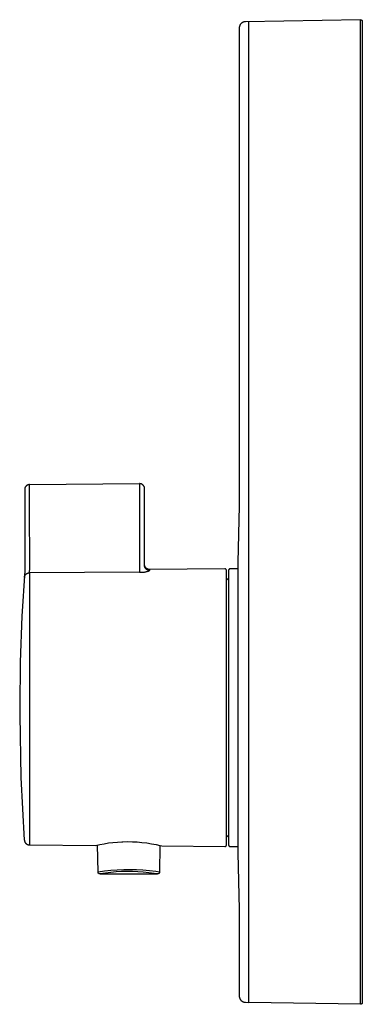
# Model space of a CAD drawing. Units: millimetres. Extents: x -179 to 229, y -219 to 190.
# Drawn here: x -179 to -125, y 34 to 190 of the extents above; entities that cross this region are included whole.
import ezdxf

# ---------------------------------------------------------------- set-up
doc = ezdxf.new("R2010")
doc.units = ezdxf.units.MM
doc.header["$MEASUREMENT"] = 0
doc.layers.add('Default', color=7, linetype='Continuous', true_color=0x000000)

msp = doc.modelspace()

# ---------------------------------------------------------------- linework, layer by layer
at = {"layer": 'Default', "color": 7, "true_color": 0xffffff}
for p, q in [((-144.38, 188.77), (-144.39, 188.74)), ((-144.37, 188.81), (-144.38, 188.77)), ((-144.35, 188.84), (-144.37, 188.81)), ((-144.34, 188.87), (-144.35, 188.84)), ((-144.32, 188.9), (-144.34, 188.87)), ((-144.3, 188.93), (-144.32, 188.9)), ((-144.29, 188.96), (-144.3, 188.93)), ((-144.27, 188.99), (-144.29, 188.96)), ((-144.25, 189.01), (-144.27, 188.99)), ((-144.22, 189.04), (-144.25, 189.01)), ((-144.2, 189.07), (-144.22, 189.04)), ((-144.18, 189.09), (-144.2, 189.07)), ((-144.15, 189.12), (-144.18, 189.09)), ((-144.13, 189.14), (-144.15, 189.12)), ((-144.1, 189.16), (-144.13, 189.14)), ((-144.08, 189.19), (-144.1, 189.16)), ((-144.05, 189.21), (-144.08, 189.19)), ((-144.02, 189.23), (-144.05, 189.21)), ((-143.99, 189.25), (-144.02, 189.23)), ((-143.96, 189.26), (-143.99, 189.25)), ((-143.93, 189.28), (-143.96, 189.26)), ((-143.9, 189.3), (-143.93, 189.28)), ((-143.87, 189.31), (-143.9, 189.3)), ((-143.84, 189.33), (-143.87, 189.31)), ((-143.81, 189.34), (-143.84, 189.33)), ((-143.78, 189.35), (-143.81, 189.34)), ((-143.74, 189.36), (-143.78, 189.35)), ((-143.71, 189.37), (-143.74, 189.36)), ((-143.68, 189.38), (-143.71, 189.37)), ((-143.64, 189.39), (-143.68, 189.38)), ((-143.61, 189.39), (-143.64, 189.39)), ((-143.57, 189.4), (-143.61, 189.39)), ((-143.54, 189.4), (-143.57, 189.4)), ((-143.5, 189.4), (-143.54, 189.4)), ((-143.47, 189.4), (-143.5, 189.4)), ((-125.26, 189.72), (-143.47, 189.4)), ((-142.95, 187.91), (-142.95, 189.41)), ((-125.26, 188.22), (-125.26, 189.72)), ((-125.26, 189.72), (-125.25, 189.72)), ((-125.25, 189.72), (-125.24, 189.72)), ((-125.24, 189.72), (-125.23, 189.72)), ((-125.23, 189.72), (-125.22, 189.72)), ((-125.22, 189.72), (-125.21, 189.72)), ((-125.21, 189.72), (-125.2, 189.72)), ((-125.2, 189.72), (-125.19, 189.71)), ((-125.19, 189.71), (-125.18, 189.71)), ((-125.18, 189.71), (-125.17, 189.71)), ((-125.17, 189.71), (-125.16, 189.71)), ((-125.16, 189.71), (-125.15, 189.7)), ((-125.15, 189.7), (-125.14, 189.7)), ((-125.14, 189.7), (-125.13, 189.69)), ((-125.13, 189.69), (-125.12, 189.69)), ((-125.12, 189.69), (-125.11, 189.69)), ((-125.11, 189.69), (-125.1, 189.68)), ((-125.1, 189.68), (-125.09, 189.67)), ((-125.09, 189.67), (-125.08, 189.67)), ((-125.08, 189.67), (-125.07, 189.66)), ((-125.07, 189.66), (-125.07, 189.66)), ((-125.07, 189.66), (-125.06, 189.65)), ((-125.06, 189.65), (-125.05, 189.64)), ((-125.05, 189.64), (-125.04, 189.64)), ((-125.04, 189.64), (-125.04, 189.63)), ((-125.04, 189.63), (-125.03, 189.62)), ((-125.03, 189.62), (-125.02, 189.61)), ((-125.02, 189.61), (-125.02, 189.61)), ((-125.02, 189.61), (-125.01, 189.6)), ((-125.01, 189.6), (-125, 189.59)), ((-125, 189.59), (-125, 189.58)), ((-125, 189.58), (-124.99, 189.57)), ((-124.99, 189.57), (-124.99, 189.56)), ((-124.99, 189.56), (-124.98, 189.55)), ((-124.98, 189.55), (-124.98, 189.54)), ((-124.98, 189.54), (-124.97, 189.53)), ((-124.97, 189.53), (-124.97, 189.52)), ((-124.97, 189.52), (-124.97, 189.51)), ((-124.97, 189.51), (-124.96, 189.5)), ((-124.96, 189.5), (-124.96, 189.49)), ((-124.96, 189.49), (-124.96, 189.48)), ((-124.96, 189.48), (-124.96, 189.47)), ((-124.96, 189.47), (-124.96, 189.46)), ((-124.96, 189.46), (-124.95, 189.45)), ((-124.95, 189.45), (-124.95, 189.44)), ((-124.95, 189.44), (-124.95, 189.43)), ((-124.95, 189.43), (-124.95, 189.42)), ((-124.95, 189.42), (-124.95, 34.03)), ((-144.44, 188.54), (-144.45, 188.51)), ((-144.45, 188.51), (-144.45, 188.47)), ((-144.45, 188.47), (-144.45, 188.44)), ((-144.45, 188.44), (-144.45, 188.4)), ((-144.45, 188.4), (-144.44, 112.68)), ((-144.43, 188.61), (-144.44, 188.58)), ((-144.44, 188.58), (-144.44, 188.54)), ((-144.42, 188.64), (-144.43, 188.61)), ((-144.41, 188.71), (-144.42, 188.68)), ((-144.42, 188.68), (-144.42, 188.64)), ((-144.39, 188.74), (-144.41, 188.71)), ((-142.95, 35.54), (-142.95, 187.91)), ((-125.26, 35.23), (-125.26, 188.22)), ((-178.43, 115.46), (-178.44, 115.43)), ((-178.44, 115.43), (-178.44, 115.41)), ((-178.42, 115.49), (-178.43, 115.46)), ((-178.41, 115.51), (-178.42, 115.49)), ((-178.4, 115.57), (-178.41, 115.54)), ((-178.41, 115.54), (-178.41, 115.51)), ((-178.38, 115.59), (-178.4, 115.57)), ((-178.37, 115.62), (-178.38, 115.59)), ((-178.36, 115.64), (-178.37, 115.62)), ((-178.35, 115.67), (-178.36, 115.64)), ((-178.33, 115.69), (-178.35, 115.67)), ((-178.32, 115.71), (-178.33, 115.69)), ((-178.3, 115.74), (-178.32, 115.71)), ((-178.29, 115.76), (-178.3, 115.74)), ((-178.27, 115.78), (-178.29, 115.76)), ((-178.25, 115.8), (-178.27, 115.78)), ((-178.23, 115.82), (-178.25, 115.8)), ((-178.21, 115.84), (-178.23, 115.82)), ((-178.19, 115.86), (-178.21, 115.84)), ((-178.17, 115.88), (-178.19, 115.86)), ((-178.15, 115.9), (-178.17, 115.88)), ((-178.13, 115.91), (-178.15, 115.9)), ((-178.1, 115.93), (-178.13, 115.91)), ((-178.08, 115.94), (-178.1, 115.93)), ((-178.06, 115.96), (-178.08, 115.94)), ((-178.03, 115.97), (-178.06, 115.96)), ((-178.01, 115.99), (-178.03, 115.97)), ((-177.98, 116), (-178.01, 115.99)), ((-177.96, 116.01), (-177.98, 116)), ((-177.93, 116.02), (-177.96, 116.01)), ((-177.91, 116.03), (-177.93, 116.02)), ((-177.88, 116.04), (-177.91, 116.03)), ((-177.85, 116.04), (-177.88, 116.04)), ((-177.83, 116.05), (-177.85, 116.04)), ((-177.8, 116.06), (-177.83, 116.05)), ((-177.77, 116.06), (-177.8, 116.06)), ((-177.74, 116.06), (-177.77, 116.06)), ((-177.72, 116.07), (-177.74, 116.06)), ((-177.69, 116.07), (-177.72, 116.07)), ((-177.66, 116.07), (-177.69, 116.07)), ((-177.66, 116.07), (-160.26, 116.22)), ((-177.66, 112.73), (-177.66, 116.07)), ((-160.23, 116.22), (-160.26, 116.22)), ((-160.26, 116.22), (-160.26, 103)), ((-160.21, 116.22), (-160.23, 116.22)), ((-160.18, 116.22), (-160.21, 116.22)), ((-160.15, 116.21), (-160.18, 116.22)), ((-160.12, 116.21), (-160.15, 116.21)), ((-160.1, 116.2), (-160.12, 116.21)), ((-160.07, 116.2), (-160.1, 116.2)), ((-160.04, 116.19), (-160.07, 116.2)), ((-160.02, 116.18), (-160.04, 116.19)), ((-159.99, 116.18), (-160.02, 116.18)), ((-159.96, 116.17), (-159.99, 116.18)), ((-159.94, 116.16), (-159.96, 116.17)), ((-159.91, 116.14), (-159.94, 116.16)), ((-159.89, 116.13), (-159.91, 116.14)), ((-159.87, 116.12), (-159.89, 116.13)), ((-159.84, 116.11), (-159.87, 116.12)), ((-159.82, 116.09), (-159.84, 116.11)), ((-159.8, 116.08), (-159.82, 116.09)), ((-159.77, 116.06), (-159.8, 116.08)), ((-159.75, 116.04), (-159.77, 116.06)), ((-159.73, 116.03), (-159.75, 116.04)), ((-159.71, 116.01), (-159.73, 116.03)), ((-159.69, 115.99), (-159.71, 116.01)), ((-159.67, 115.97), (-159.69, 115.99)), ((-159.65, 115.95), (-159.67, 115.97)), ((-159.63, 115.93), (-159.65, 115.95)), ((-159.62, 115.91), (-159.63, 115.93)), ((-159.6, 115.88), (-159.62, 115.91)), ((-159.59, 115.86), (-159.6, 115.88)), ((-159.57, 115.84), (-159.59, 115.86)), ((-159.56, 115.81), (-159.57, 115.84)), ((-159.54, 115.79), (-159.56, 115.81)), ((-159.53, 115.77), (-159.54, 115.79)), ((-159.52, 115.74), (-159.53, 115.77)), ((-159.51, 115.72), (-159.52, 115.74)), ((-159.5, 115.69), (-159.51, 115.72)), ((-159.49, 115.66), (-159.5, 115.69)), ((-159.48, 115.64), (-159.49, 115.66)), ((-159.48, 115.61), (-159.48, 115.64)), ((-159.47, 115.58), (-159.48, 115.61)), ((-159.46, 115.56), (-159.47, 115.58)), ((-159.46, 115.53), (-159.46, 115.56)), ((-159.46, 115.5), (-159.46, 115.53)), ((-159.46, 115.47), (-159.46, 115.5)), ((-159.45, 115.45), (-159.46, 115.47)), ((-159.45, 115.42), (-159.45, 115.45)), ((-178.44, 115.41), (-178.45, 115.38)), ((-178.45, 115.38), (-178.45, 115.35)), ((-178.45, 115.35), (-178.45, 115.32)), ((-178.45, 115.32), (-178.45, 115.3)), ((-178.45, 115.3), (-178.45, 115.27)), ((-178.45, 115.27), (-178.45, 102.42)), ((-159.45, 103.26), (-159.45, 115.42)), ((-177.61, 102.87), (-177.66, 112.73)), ((-144.44, 112.68), (-144.69, 103.74)), ((-160.26, 103), (-160.26, 102.21)), ((-159.45, 103.37), (-159.45, 103.4)), ((-159.45, 103.34), (-159.45, 103.37)), ((-159.45, 103.32), (-159.45, 103.34)), ((-159.44, 103.29), (-159.45, 103.32)), ((-159.45, 103.23), (-159.45, 103.26)), ((-159.45, 103.21), (-159.45, 103.23)), ((-159.45, 103.18), (-159.45, 103.21)), ((-159.45, 103.15), (-159.45, 103.18)), ((-159.44, 103.12), (-159.45, 103.15)), ((-159.44, 103.26), (-159.44, 103.29)), ((-159.43, 103.23), (-159.44, 103.26)), ((-159.44, 103.1), (-159.44, 103.12)), ((-159.43, 103.07), (-159.44, 103.1)), ((-159.42, 103.21), (-159.43, 103.23)), ((-159.42, 103.04), (-159.43, 103.07)), ((-159.42, 103.18), (-159.42, 103.21)), ((-159.41, 103.16), (-159.42, 103.18)), ((-159.41, 103.02), (-159.42, 103.04)), ((-159.4, 103.13), (-159.41, 103.16)), ((-159.41, 102.99), (-159.41, 103.02)), ((-159.4, 102.97), (-159.41, 102.99)), ((-159.39, 103.1), (-159.4, 103.13)), ((-159.39, 102.94), (-159.4, 102.97)), ((-159.38, 103.08), (-159.39, 103.1)), ((-159.36, 103.05), (-159.38, 103.08)), ((-159.35, 103.03), (-159.36, 103.05)), ((-159.34, 103.01), (-159.35, 103.03)), ((-159.32, 102.98), (-159.34, 103.01)), ((-159.31, 102.96), (-159.32, 102.98)), ((-159.29, 102.94), (-159.31, 102.96)), ((-144.69, 103.74), (-144.69, 57.72)), ((-178.45, 102.42), (-178.89, 95.2)), ((-178.5, 101.41), (-178.49, 101.43)), ((-178.5, 101.38), (-178.5, 101.41)), ((-178.49, 101.46), (-178.48, 101.49)), ((-178.49, 101.43), (-178.49, 101.46)), ((-178.48, 101.49), (-178.47, 101.52)), ((-178.47, 101.54), (-178.46, 101.57)), ((-178.47, 101.52), (-178.47, 101.54)), ((-178.46, 101.57), (-178.45, 101.59)), ((-178.45, 102.28), (-178.45, 102.28)), ((-178.45, 101.59), (-178.44, 101.62)), ((-178.44, 101.62), (-178.42, 101.64)), ((-178.42, 101.64), (-178.41, 101.67)), ((-178.41, 101.67), (-178.4, 101.69)), ((-178.4, 101.69), (-178.38, 101.72)), ((-178.38, 101.72), (-178.37, 101.74)), ((-178.37, 101.74), (-178.35, 101.76)), ((-178.35, 101.76), (-178.34, 101.78)), ((-178.34, 101.78), (-178.32, 101.8)), ((-178.32, 101.8), (-178.3, 101.82)), ((-178.3, 101.82), (-178.28, 101.84)), ((-178.28, 101.84), (-178.26, 101.86)), ((-178.26, 101.86), (-178.24, 101.88)), ((-178.24, 101.88), (-178.22, 101.9)), ((-178.22, 101.9), (-178.2, 101.92)), ((-178.2, 101.92), (-178.18, 101.93)), ((-178.18, 101.93), (-178.15, 101.95)), ((-178.15, 101.95), (-178.13, 101.96)), ((-178.13, 101.96), (-178.11, 101.98)), ((-178.11, 101.98), (-178.08, 101.99)), ((-178.08, 101.99), (-178.06, 102)), ((-178.06, 102), (-178.03, 102.02)), ((-178.03, 102.02), (-178.01, 102.03)), ((-178.01, 102.03), (-177.98, 102.04)), ((-177.98, 102.04), (-177.96, 102.05)), ((-177.96, 102.05), (-177.93, 102.05)), ((-177.93, 102.05), (-177.9, 102.06)), ((-177.9, 102.06), (-177.88, 102.07)), ((-177.88, 102.07), (-177.85, 102.07)), ((-177.85, 102.07), (-177.82, 102.08)), ((-177.82, 102.08), (-177.8, 102.08)), ((-177.8, 102.08), (-177.77, 102.08)), ((-177.77, 102.08), (-177.74, 102.08)), ((-177.74, 102.08), (-177.71, 102.08)), ((-177.71, 102.08), (-177.61, 102.87)), ((-160.26, 102.21), (-177.71, 102.08)), ((-177.71, 102.08), (-177.71, 59)), ((-160.26, 102.21), (-160.15, 102.2)), ((-160.15, 102.2), (-160.04, 102.2)), ((-160.04, 102.2), (-159.93, 102.19)), ((-159.93, 102.19), (-159.82, 102.2)), ((-159.82, 102.2), (-159.71, 102.2)), ((-159.71, 102.2), (-159.6, 102.21)), ((-159.6, 102.21), (-159.49, 102.22)), ((-159.49, 102.22), (-159.38, 102.24)), ((-159.37, 102.92), (-159.39, 102.94)), ((-159.38, 102.24), (-159.27, 102.26)), ((-159.36, 102.89), (-159.37, 102.92)), ((-159.35, 102.87), (-159.36, 102.89)), ((-159.33, 102.84), (-159.35, 102.87)), ((-159.32, 102.82), (-159.33, 102.84)), ((-159.3, 102.8), (-159.32, 102.82)), ((-159.29, 102.78), (-159.3, 102.8)), ((-159.27, 102.92), (-159.29, 102.94)), ((-159.27, 102.76), (-159.29, 102.78)), ((-159.26, 102.89), (-159.27, 102.92)), ((-159.25, 102.73), (-159.27, 102.76)), ((-159.27, 102.26), (-159.17, 102.29)), ((-159.24, 102.87), (-159.26, 102.89)), ((-159.23, 102.71), (-159.25, 102.73)), ((-159.22, 102.85), (-159.24, 102.87)), ((-159.22, 102.7), (-159.23, 102.71)), ((-159.2, 102.84), (-159.22, 102.85)), ((-159.2, 102.68), (-159.22, 102.7)), ((-159.18, 102.82), (-159.2, 102.84)), ((-159.17, 102.66), (-159.2, 102.68)), ((-159.16, 102.8), (-159.18, 102.82)), ((-159.15, 102.64), (-159.17, 102.66)), ((-159.17, 102.29), (-159.06, 102.32)), ((-159.13, 102.78), (-159.16, 102.8)), ((-159.13, 102.62), (-159.15, 102.64)), ((-159.11, 102.77), (-159.13, 102.78)), ((-159.11, 102.61), (-159.13, 102.62)), ((-159.09, 102.75), (-159.11, 102.77)), ((-159.09, 102.59), (-159.11, 102.61)), ((-159.07, 102.74), (-159.09, 102.75)), ((-159.06, 102.58), (-159.09, 102.59)), ((-159.04, 102.72), (-159.07, 102.74)), ((-159.04, 102.56), (-159.06, 102.58)), ((-159.06, 102.32), (-158.95, 102.35)), ((-159.02, 102.71), (-159.04, 102.72)), ((-159.02, 102.55), (-159.04, 102.56)), ((-158.99, 102.7), (-159.02, 102.71)), ((-158.99, 102.54), (-159.02, 102.55)), ((-158.97, 102.69), (-158.99, 102.7)), ((-158.97, 102.53), (-158.99, 102.54)), ((-158.94, 102.67), (-158.97, 102.69)), ((-158.94, 102.52), (-158.97, 102.53)), ((-158.95, 102.35), (-158.85, 102.38)), ((-158.92, 102.67), (-158.94, 102.67)), ((-158.92, 102.51), (-158.94, 102.52)), ((-158.89, 102.66), (-158.92, 102.67)), ((-158.89, 102.5), (-158.92, 102.51)), ((-158.86, 102.65), (-158.89, 102.66)), ((-158.86, 102.49), (-158.89, 102.5)), ((-158.84, 102.64), (-158.86, 102.65)), ((-158.84, 102.49), (-158.86, 102.49)), ((-158.85, 102.38), (-158.75, 102.42)), ((-158.81, 102.64), (-158.84, 102.64)), ((-158.81, 102.48), (-158.84, 102.49)), ((-158.78, 102.63), (-158.81, 102.64)), ((-158.78, 102.48), (-158.81, 102.48)), ((-158.76, 102.63), (-158.78, 102.63)), ((-158.76, 102.47), (-158.78, 102.48)), ((-158.73, 102.62), (-158.76, 102.63)), ((-158.73, 102.47), (-158.76, 102.47)), ((-158.75, 102.42), (-158.65, 102.47)), ((-158.7, 102.62), (-158.73, 102.62)), ((-158.7, 102.47), (-158.73, 102.47)), ((-158.67, 102.62), (-158.7, 102.62)), ((-158.67, 102.47), (-158.7, 102.47)), ((-158.65, 102.62), (-158.67, 102.62)), ((-158.65, 102.47), (-158.67, 102.47)), ((-146.76, 102.72), (-158.65, 102.62)), ((-158.65, 102.62), (-158.65, 102.47)), ((-146.75, 102.72), (-146.76, 102.72)), ((-146.74, 102.72), (-146.75, 102.72)), ((-146.72, 102.72), (-146.74, 102.72)), ((-146.71, 102.72), (-146.72, 102.72)), ((-146.7, 102.72), (-146.71, 102.72)), ((-146.69, 102.72), (-146.7, 102.72)), ((-146.68, 102.72), (-146.69, 102.72)), ((-146.67, 102.71), (-146.68, 102.72)), ((-146.66, 102.71), (-146.67, 102.71)), ((-146.65, 102.71), (-146.66, 102.71)), ((-146.65, 102.7), (-146.65, 102.71)), ((-146.64, 102.7), (-146.65, 102.7)), ((-146.63, 102.7), (-146.64, 102.7)), ((-146.62, 102.69), (-146.63, 102.7)), ((-146.61, 102.69), (-146.62, 102.69)), ((-146.6, 102.68), (-146.61, 102.69)), ((-146.59, 102.68), (-146.6, 102.68)), ((-146.58, 102.67), (-146.59, 102.68)), ((-146.57, 102.66), (-146.58, 102.67)), ((-146.56, 102.65), (-146.57, 102.66)), ((-146.57, 102.66), (-146.57, 102.66)), ((-146.55, 102.64), (-146.56, 102.65)), ((-146.54, 102.64), (-146.55, 102.64)), ((-146.53, 102.63), (-146.54, 102.64)), ((-146.53, 102.62), (-146.53, 102.63)), ((-146.52, 102.61), (-146.53, 102.62)), ((-146.51, 102.61), (-146.52, 102.61)), ((-146.51, 102.6), (-146.51, 102.61)), ((-146.5, 102.59), (-146.51, 102.6)), ((-146.5, 102.58), (-146.5, 102.59)), ((-146.49, 102.57), (-146.5, 102.58)), ((-146.49, 102.56), (-146.49, 102.57)), ((-146.48, 102.55), (-146.49, 102.56)), ((-146.48, 102.54), (-146.48, 102.55)), ((-146.47, 102.54), (-146.48, 102.54)), ((-146.47, 102.53), (-146.47, 102.54)), ((-146.47, 102.52), (-146.47, 102.53)), ((-146.46, 102.51), (-146.47, 102.52)), ((-146.46, 102.5), (-146.46, 102.51)), ((-146.46, 102.49), (-146.46, 102.5)), ((-146.46, 102.48), (-146.46, 102.49)), ((-146.46, 102.47), (-146.46, 102.48)), ((-146.45, 102.46), (-146.46, 102.47)), ((-146.45, 102.45), (-146.45, 102.46)), ((-146.45, 102.43), (-146.45, 102.45)), ((-146.45, 102.42), (-146.45, 102.43)), ((-146.45, 59.03), (-146.45, 102.42)), ((-146.14, 102.5), (-146.15, 102.49)), ((-146.15, 102.49), (-146.15, 102.48)), ((-146.15, 102.48), (-146.15, 102.47)), ((-146.15, 102.47), (-146.15, 102.46)), ((-146.15, 102.46), (-146.15, 102.45)), ((-146.15, 102.45), (-146.15, 102.44)), ((-146.15, 102.44), (-146.15, 102.43)), ((-146.15, 102.43), (-146.15, 99.79)), ((-146.13, 102.53), (-146.14, 102.52)), ((-146.14, 102.52), (-146.14, 102.51)), ((-146.14, 102.51), (-146.14, 102.5)), ((-146.12, 102.56), (-146.13, 102.55)), ((-146.13, 102.55), (-146.13, 102.54)), ((-146.13, 102.54), (-146.13, 102.53)), ((-146.11, 102.58), (-146.12, 102.57)), ((-146.12, 102.57), (-146.12, 102.56)), ((-146.1, 102.6), (-146.11, 102.59)), ((-146.11, 102.59), (-146.11, 102.58)), ((-146.09, 102.61), (-146.1, 102.6)), ((-146.1, 102.6), (-146.1, 102.6)), ((-146.08, 102.62), (-146.09, 102.61)), ((-146.07, 102.64), (-146.08, 102.63)), ((-146.08, 102.63), (-146.08, 102.62)), ((-146.06, 102.64), (-146.07, 102.64)), ((-146.05, 102.65), (-146.06, 102.64)), ((-146.04, 102.66), (-146.05, 102.66)), ((-146.05, 102.66), (-146.05, 102.65)), ((-146.03, 102.67), (-146.04, 102.66)), ((-146.02, 102.68), (-146.03, 102.67)), ((-146.01, 102.68), (-146.02, 102.68)), ((-146, 102.69), (-146.01, 102.68)), ((-145.99, 102.7), (-146, 102.69)), ((-146, 102.69), (-146, 102.69)), ((-145.98, 102.7), (-145.99, 102.7)), ((-145.97, 102.71), (-145.98, 102.7)), ((-145.96, 102.71), (-145.97, 102.71)), ((-145.95, 102.71), (-145.96, 102.71)), ((-145.94, 102.72), (-145.95, 102.71)), ((-145.93, 102.72), (-145.94, 102.72)), ((-145.92, 102.72), (-145.93, 102.72)), ((-145.91, 102.72), (-145.92, 102.72)), ((-145.9, 102.73), (-145.91, 102.72)), ((-145.89, 102.73), (-145.9, 102.73)), ((-145.88, 102.73), (-145.89, 102.73)), ((-145.87, 102.73), (-145.88, 102.73)), ((-145.86, 102.73), (-145.87, 102.73)), ((-144.69, 102.74), (-145.86, 102.73)), ((-178.5, 101.35), (-178.5, 101.38)), ((-146.45, 101.23), (-146.15, 100.93)), ((-146.15, 99.77), (-146.15, 59.02)), ((-178.89, 95.2), (-179.15, 87.96)), ((-179.15, 87.96), (-179.24, 80.73)), ((-179.24, 80.73), (-179.24, 79.58)), ((-179.24, 79.58), (-179.04, 69.66)), ((-179.04, 69.66), (-178.51, 59.76)), ((-178.51, 59.76), (-178.5, 59.74)), ((-178.5, 59.74), (-178.5, 59.72)), ((-178.5, 59.72), (-178.5, 59.69)), ((-178.5, 59.69), (-178.49, 59.66)), ((-178.49, 59.66), (-178.49, 59.63)), ((-178.49, 59.63), (-178.48, 59.61)), ((-178.48, 59.61), (-178.48, 59.58)), ((-178.48, 59.58), (-178.47, 59.55)), ((-178.47, 59.55), (-178.46, 59.53)), ((-178.46, 59.53), (-178.45, 59.5)), ((-178.45, 59.5), (-178.44, 59.48)), ((-178.44, 59.48), (-178.43, 59.45)), ((-178.43, 59.45), (-178.41, 59.43)), ((-178.41, 59.43), (-178.4, 59.4)), ((-178.4, 59.4), (-178.39, 59.38)), ((-178.39, 59.38), (-178.37, 59.36)), ((-178.37, 59.36), (-178.36, 59.33)), ((-178.36, 59.33), (-178.34, 59.31)), ((-178.34, 59.31), (-178.32, 59.29)), ((-178.32, 59.29), (-178.3, 59.27)), ((-165.84, 59.18), (-165.16, 59.29)), ((-165.16, 59.29), (-164.47, 59.38)), ((-164.47, 59.38), (-163.76, 59.44)), ((-163.76, 59.44), (-163.04, 59.48)), ((-163.04, 59.48), (-162.9, 59.49)), ((-162.9, 59.49), (-162.14, 59.5)), ((-162.14, 59.5), (-161.38, 59.49)), ((-161.38, 59.49), (-160.63, 59.45)), ((-160.63, 59.45), (-159.87, 59.38)), ((-159.87, 59.38), (-159.11, 59.29)), ((-159.11, 59.29), (-158.36, 59.17)), ((-146.15, 60.53), (-146.45, 60.23)), ((-178.3, 59.27), (-178.28, 59.25)), ((-178.28, 59.25), (-178.26, 59.23)), ((-178.26, 59.23), (-178.24, 59.21)), ((-178.24, 59.21), (-178.22, 59.19)), ((-178.22, 59.19), (-178.2, 59.17)), ((-178.2, 59.17), (-178.18, 59.16)), ((-178.18, 59.16), (-178.16, 59.14)), ((-178.16, 59.14), (-178.13, 59.12)), ((-178.13, 59.12), (-178.11, 59.11)), ((-178.11, 59.11), (-178.09, 59.1)), ((-178.09, 59.1), (-178.06, 59.08)), ((-178.06, 59.08), (-178.04, 59.07)), ((-178.04, 59.07), (-178.01, 59.06)), ((-178.01, 59.06), (-177.99, 59.05)), ((-177.99, 59.05), (-177.96, 59.04)), ((-177.96, 59.04), (-177.93, 59.03)), ((-177.93, 59.03), (-177.91, 59.03)), ((-177.91, 59.03), (-177.88, 59.02)), ((-177.88, 59.02), (-177.85, 59.01)), ((-177.85, 59.01), (-177.82, 59.01)), ((-177.82, 59.01), (-177.8, 59.01)), ((-177.8, 59.01), (-177.77, 59)), ((-177.77, 59), (-177.74, 59)), ((-177.74, 59), (-177.71, 59)), ((-177.71, 59), (-167.2, 58.91)), ((-167.2, 58.91), (-166.52, 59.06)), ((-166.82, 54.67), (-166.89, 58.98)), ((-166.52, 59.06), (-165.84, 59.18)), ((-158.36, 59.17), (-157.62, 59.03)), ((-157.62, 59.03), (-157.02, 58.89)), ((-157.02, 58.89), (-157.09, 54.67)), ((-157.02, 58.89), (-156.7, 58.82)), ((-156.7, 58.82), (-146.76, 58.73)), ((-146.76, 58.73), (-146.75, 58.73)), ((-146.75, 58.73), (-146.73, 58.73)), ((-146.73, 58.73), (-146.72, 58.73)), ((-146.72, 58.73), (-146.71, 58.73)), ((-146.71, 58.73), (-146.7, 58.73)), ((-146.7, 58.73), (-146.69, 58.74)), ((-146.69, 58.74), (-146.68, 58.74)), ((-146.68, 58.74), (-146.67, 58.74)), ((-146.67, 58.74), (-146.66, 58.74)), ((-146.66, 58.74), (-146.65, 58.75)), ((-146.65, 58.75), (-146.64, 58.75)), ((-146.64, 58.75), (-146.63, 58.76)), ((-146.63, 58.76), (-146.62, 58.76)), ((-146.62, 58.76), (-146.61, 58.77)), ((-146.61, 58.77), (-146.6, 58.78)), ((-146.61, 58.77), (-146.61, 58.77)), ((-146.6, 58.78), (-146.59, 58.78)), ((-146.59, 58.78), (-146.58, 58.79)), ((-146.58, 58.79), (-146.57, 58.79)), ((-146.57, 58.79), (-146.56, 58.8)), ((-146.56, 58.8), (-146.55, 58.81)), ((-146.55, 58.81), (-146.54, 58.82)), ((-146.55, 58.81), (-146.55, 58.81)), ((-146.54, 58.82), (-146.53, 58.83)), ((-146.53, 58.83), (-146.52, 58.84)), ((-146.52, 58.84), (-146.52, 58.85)), ((-146.52, 58.85), (-146.51, 58.85)), ((-146.51, 58.86), (-146.5, 58.87)), ((-146.51, 58.85), (-146.51, 58.86)), ((-146.5, 58.87), (-146.49, 58.88)), ((-146.49, 58.89), (-146.48, 58.9)), ((-146.49, 58.88), (-146.49, 58.89)), ((-146.48, 58.92), (-146.47, 58.93)), ((-146.48, 58.91), (-146.48, 58.92)), ((-146.48, 58.9), (-146.48, 58.91)), ((-146.47, 58.95), (-146.46, 58.96)), ((-146.47, 58.94), (-146.47, 58.95)), ((-146.47, 58.93), (-146.47, 58.94)), ((-146.46, 59), (-146.45, 59.01)), ((-146.46, 58.99), (-146.46, 59)), ((-146.46, 58.98), (-146.46, 58.99)), ((-146.46, 58.97), (-146.46, 58.98)), ((-146.46, 58.96), (-146.46, 58.97)), ((-146.45, 59.02), (-146.45, 59.03)), ((-146.45, 59.01), (-146.45, 59.02)), ((-146.15, 59.02), (-146.15, 59.01)), ((-146.15, 59.01), (-146.15, 59)), ((-146.15, 59), (-146.15, 58.99)), ((-146.15, 58.99), (-146.15, 58.98)), ((-146.15, 58.98), (-146.15, 58.97)), ((-146.15, 58.97), (-146.15, 58.96)), ((-146.15, 58.96), (-146.14, 58.95)), ((-146.14, 58.95), (-146.14, 58.94)), ((-146.14, 58.94), (-146.14, 58.93)), ((-146.14, 58.93), (-146.14, 58.92)), ((-146.14, 58.92), (-146.13, 58.91)), ((-146.13, 58.91), (-146.13, 58.9)), ((-146.13, 58.9), (-146.12, 58.89)), ((-146.12, 58.89), (-146.12, 58.88)), ((-146.12, 58.88), (-146.11, 58.88)), ((-146.11, 58.88), (-146.11, 58.87)), ((-146.11, 58.87), (-146.1, 58.86)), ((-146.1, 58.86), (-146.1, 58.85)), ((-146.1, 58.85), (-146.09, 58.84)), ((-146.09, 58.84), (-146.08, 58.83)), ((-146.08, 58.83), (-146.08, 58.83)), ((-146.08, 58.83), (-146.07, 58.82)), ((-146.07, 58.82), (-146.06, 58.81)), ((-146.06, 58.81), (-146.05, 58.8)), ((-146.05, 58.8), (-146.05, 58.8)), ((-146.05, 58.8), (-146.04, 58.79)), ((-146.04, 58.79), (-146.03, 58.78)), ((-146.03, 58.78), (-146.02, 58.78)), ((-146.02, 58.78), (-146.01, 58.77)), ((-146.01, 58.77), (-146, 58.77)), ((-146, 58.77), (-146, 58.76)), ((-146, 58.76), (-145.99, 58.76)), ((-145.99, 58.76), (-145.98, 58.75)), ((-145.98, 58.75), (-145.97, 58.75)), ((-145.97, 58.75), (-145.96, 58.74)), ((-145.96, 58.74), (-145.95, 58.74)), ((-145.95, 58.74), (-145.94, 58.74)), ((-145.94, 58.74), (-145.93, 58.73)), ((-145.93, 58.73), (-145.92, 58.73)), ((-145.92, 58.73), (-145.91, 58.73)), ((-145.91, 58.73), (-145.9, 58.73)), ((-145.9, 58.73), (-145.89, 58.73)), ((-145.89, 58.73), (-145.88, 58.73)), ((-145.88, 58.73), (-145.87, 58.73)), ((-145.87, 58.73), (-145.86, 58.72)), ((-145.86, 58.72), (-144.69, 58.71)), ((-144.69, 57.72), (-144.44, 48.77)), ((-165.81, 54.82), (-166.82, 54.67)), ((-166.82, 54.66), (-166.82, 54.67)), ((-166.81, 54.65), (-166.82, 54.66)), ((-166.81, 54.64), (-166.81, 54.65)), ((-166.81, 54.63), (-166.81, 54.64)), ((-166.81, 54.62), (-166.81, 54.63)), ((-166.81, 54.61), (-166.81, 54.62)), ((-166.81, 54.6), (-166.81, 54.61)), ((-166.8, 54.59), (-166.81, 54.6)), ((-164.8, 54.93), (-165.81, 54.82)), ((-164.81, 54.62), (-165.66, 54.51)), ((-163.95, 54.7), (-164.81, 54.62)), ((-163.78, 55.01), (-164.8, 54.93)), ((-163.09, 54.75), (-163.95, 54.7)), ((-162.76, 55.05), (-163.78, 55.01)), ((-162.23, 54.77), (-163.09, 54.75)), ((-161.74, 55.06), (-162.76, 55.05)), ((-161.37, 54.77), (-162.23, 54.77)), ((-160.73, 55.04), (-161.74, 55.06)), ((-160.51, 54.73), (-161.37, 54.77)), ((-159.71, 54.98), (-160.73, 55.04)), ((-159.66, 54.67), (-160.51, 54.73)), ((-158.69, 54.89), (-159.71, 54.98)), ((-158.8, 54.58), (-159.66, 54.67)), ((-157.68, 54.76), (-158.69, 54.89)), ((-157.09, 54.67), (-157.68, 54.76)), ((-157.09, 54.63), (-157.1, 54.62)), ((-157.1, 54.62), (-157.1, 54.61)), ((-157.1, 54.61), (-157.1, 54.6)), ((-157.1, 54.6), (-157.1, 54.59)), ((-157.09, 54.67), (-157.09, 54.66)), ((-157.09, 54.66), (-157.09, 54.65)), ((-157.09, 54.65), (-157.09, 54.64)), ((-157.09, 54.64), (-157.09, 54.63)), ((-166.8, 54.58), (-166.8, 54.59)), ((-166.8, 54.57), (-166.8, 54.58)), ((-166.79, 54.56), (-166.8, 54.57)), ((-166.79, 54.55), (-166.79, 54.56)), ((-166.78, 54.54), (-166.79, 54.55)), ((-166.78, 54.53), (-166.78, 54.54)), ((-166.77, 54.52), (-166.78, 54.53)), ((-166.76, 54.51), (-166.77, 54.52)), ((-166.77, 54.52), (-166.77, 54.52)), ((-166.76, 54.5), (-166.76, 54.51)), ((-166.75, 54.49), (-166.76, 54.5)), ((-166.74, 54.48), (-166.75, 54.49)), ((-166.74, 54.47), (-166.74, 54.48)), ((-166.73, 54.47), (-166.74, 54.47)), ((-166.72, 54.46), (-166.73, 54.47)), ((-166.72, 54.45), (-166.72, 54.46)), ((-166.71, 54.45), (-166.72, 54.45)), ((-166.7, 54.44), (-166.71, 54.45)), ((-166.69, 54.43), (-166.7, 54.44)), ((-166.68, 54.43), (-166.69, 54.43)), ((-166.67, 54.42), (-166.68, 54.43)), ((-166.66, 54.42), (-166.67, 54.42)), ((-166.66, 54.41), (-166.66, 54.42)), ((-166.65, 54.41), (-166.66, 54.41)), ((-166.64, 54.4), (-166.65, 54.41)), ((-166.63, 54.4), (-166.64, 54.4)), ((-166.62, 54.4), (-166.63, 54.4)), ((-166.61, 54.39), (-166.62, 54.4)), ((-166.6, 54.39), (-166.61, 54.39)), ((-166.59, 54.39), (-166.6, 54.39)), ((-166.58, 54.38), (-166.59, 54.39)), ((-166.57, 54.38), (-166.58, 54.38)), ((-166.56, 54.38), (-166.57, 54.38)), ((-166.55, 54.38), (-166.56, 54.38)), ((-166.54, 54.38), (-166.55, 54.38)), ((-166.53, 54.38), (-166.54, 54.38)), ((-166.52, 54.38), (-166.53, 54.38)), ((-165.66, 54.51), (-166.51, 54.38)), ((-166.51, 54.38), (-157.39, 54.38)), ((-157.95, 54.47), (-158.8, 54.58)), ((-157.39, 54.38), (-157.95, 54.47)), ((-157.38, 54.38), (-157.39, 54.38)), ((-157.37, 54.38), (-157.38, 54.38)), ((-157.36, 54.38), (-157.37, 54.38)), ((-157.35, 54.38), (-157.36, 54.38)), ((-157.34, 54.38), (-157.35, 54.38)), ((-157.33, 54.38), (-157.34, 54.38)), ((-157.32, 54.39), (-157.33, 54.38)), ((-157.31, 54.39), (-157.32, 54.39)), ((-157.3, 54.39), (-157.31, 54.39)), ((-157.29, 54.4), (-157.3, 54.39)), ((-157.28, 54.4), (-157.29, 54.4)), ((-157.27, 54.4), (-157.28, 54.4)), ((-157.26, 54.41), (-157.27, 54.4)), ((-157.25, 54.41), (-157.26, 54.41)), ((-157.24, 54.42), (-157.25, 54.41)), ((-157.23, 54.42), (-157.24, 54.42)), ((-157.22, 54.43), (-157.23, 54.42)), ((-157.21, 54.44), (-157.22, 54.43)), ((-157.22, 54.43), (-157.22, 54.43)), ((-157.2, 54.45), (-157.21, 54.44)), ((-157.19, 54.45), (-157.2, 54.45)), ((-157.18, 54.46), (-157.19, 54.45)), ((-157.17, 54.47), (-157.18, 54.47)), ((-157.18, 54.47), (-157.18, 54.46)), ((-157.16, 54.48), (-157.17, 54.47)), ((-157.15, 54.5), (-157.16, 54.49)), ((-157.16, 54.49), (-157.16, 54.48)), ((-157.14, 54.51), (-157.15, 54.5)), ((-157.13, 54.52), (-157.14, 54.52)), ((-157.14, 54.52), (-157.14, 54.51)), ((-157.12, 54.54), (-157.13, 54.53)), ((-157.13, 54.53), (-157.13, 54.52)), ((-157.11, 54.56), (-157.12, 54.55)), ((-157.12, 54.55), (-157.12, 54.54)), ((-157.1, 54.59), (-157.11, 54.58)), ((-157.11, 54.58), (-157.11, 54.57)), ((-157.11, 54.57), (-157.11, 54.56)), ((-144.44, 48.77), (-144.45, 35.05)), ((-144.45, 35.05), (-144.45, 35.02)), ((-144.45, 35.02), (-144.45, 34.98)), ((-144.45, 34.98), (-144.45, 34.95)), ((-144.45, 34.95), (-144.44, 34.91)), ((-144.44, 34.91), (-144.44, 34.88)), ((-144.44, 34.88), (-144.43, 34.84)), ((-144.43, 34.84), (-144.42, 34.81)), ((-144.42, 34.81), (-144.42, 34.78)), ((-144.42, 34.78), (-144.41, 34.74)), ((-144.41, 34.74), (-144.39, 34.71)), ((-144.39, 34.71), (-144.38, 34.68)), ((-144.38, 34.68), (-144.37, 34.65)), ((-144.37, 34.65), (-144.35, 34.62)), ((-144.35, 34.62), (-144.34, 34.59)), ((-144.34, 34.59), (-144.32, 34.56)), ((-144.32, 34.56), (-144.3, 34.53)), ((-144.3, 34.53), (-144.29, 34.5)), ((-144.29, 34.5), (-144.27, 34.47)), ((-144.27, 34.47), (-144.25, 34.44)), ((-144.25, 34.44), (-144.22, 34.41)), ((-144.22, 34.41), (-144.2, 34.39)), ((-144.2, 34.39), (-144.18, 34.36)), ((-144.18, 34.36), (-144.15, 34.34)), ((-144.15, 34.34), (-144.13, 34.31)), ((-142.95, 34.04), (-142.95, 35.54)), ((-125.26, 33.73), (-125.26, 35.23)), ((-144.13, 34.31), (-144.1, 34.29)), ((-144.1, 34.29), (-144.08, 34.27)), ((-144.08, 34.27), (-144.05, 34.25)), ((-144.05, 34.25), (-144.02, 34.23)), ((-144.02, 34.23), (-143.99, 34.21)), ((-143.99, 34.21), (-143.96, 34.19)), ((-143.96, 34.19), (-143.93, 34.17)), ((-143.93, 34.17), (-143.9, 34.16)), ((-143.9, 34.16), (-143.87, 34.14)), ((-143.87, 34.14), (-143.84, 34.13)), ((-143.84, 34.13), (-143.81, 34.12)), ((-143.81, 34.12), (-143.78, 34.1)), ((-143.78, 34.1), (-143.74, 34.09)), ((-143.74, 34.09), (-143.71, 34.08)), ((-143.71, 34.08), (-143.68, 34.08)), ((-143.68, 34.08), (-143.64, 34.07)), ((-143.64, 34.07), (-143.61, 34.06)), ((-143.61, 34.06), (-143.57, 34.06)), ((-143.57, 34.06), (-143.54, 34.05)), ((-143.54, 34.05), (-143.5, 34.05)), ((-143.5, 34.05), (-143.47, 34.05)), ((-143.47, 34.05), (-142.99, 34.04)), ((-125.26, 33.73), (-142.95, 34.04)), ((-125.25, 33.73), (-125.26, 33.73)), ((-125.24, 33.73), (-125.25, 33.73)), ((-125.23, 33.73), (-125.24, 33.73)), ((-125.22, 33.73), (-125.23, 33.73)), ((-125.21, 33.74), (-125.22, 33.73)), ((-125.2, 33.74), (-125.21, 33.74)), ((-125.19, 33.74), (-125.2, 33.74)), ((-125.18, 33.74), (-125.19, 33.74)), ((-125.17, 33.75), (-125.18, 33.74)), ((-125.16, 33.75), (-125.17, 33.75)), ((-125.15, 33.75), (-125.16, 33.75)), ((-125.14, 33.76), (-125.15, 33.75)), ((-125.13, 33.76), (-125.14, 33.76)), ((-125.12, 33.76), (-125.13, 33.76)), ((-125.11, 33.77), (-125.12, 33.76)), ((-125.1, 33.77), (-125.11, 33.77)), ((-125.09, 33.78), (-125.1, 33.77)), ((-125.08, 33.79), (-125.09, 33.78)), ((-125.07, 33.79), (-125.08, 33.79)), ((-125.06, 33.8), (-125.07, 33.8)), ((-125.07, 33.8), (-125.07, 33.79)), ((-125.05, 33.81), (-125.06, 33.8)), ((-125.04, 33.82), (-125.05, 33.81)), ((-125.03, 33.83), (-125.04, 33.83)), ((-125.04, 33.83), (-125.04, 33.82)), ((-125.02, 33.84), (-125.03, 33.83)), ((-125.01, 33.86), (-125.02, 33.85)), ((-125.02, 33.85), (-125.02, 33.84)), ((-125, 33.87), (-125.01, 33.86)), ((-124.99, 33.88), (-125, 33.88)), ((-125, 33.88), (-125, 33.87)), ((-124.98, 33.9), (-124.99, 33.89)), ((-124.99, 33.89), (-124.99, 33.88)), ((-124.97, 33.92), (-124.98, 33.91)), ((-124.98, 33.91), (-124.98, 33.9)), ((-124.96, 33.95), (-124.97, 33.94)), ((-124.97, 33.94), (-124.97, 33.93)), ((-124.97, 33.93), (-124.97, 33.92)), ((-124.95, 34), (-124.96, 33.99)), ((-124.96, 33.99), (-124.96, 33.98)), ((-124.96, 33.98), (-124.96, 33.97)), ((-124.96, 33.97), (-124.96, 33.96)), ((-124.96, 33.96), (-124.96, 33.95)), ((-124.95, 34.03), (-124.95, 34.02)), ((-124.95, 34.02), (-124.95, 34.01)), ((-124.95, 34.01), (-124.95, 34))]:
    msp.add_line(p, q, dxfattribs=at)

doc.saveas('drawing.dxf')
